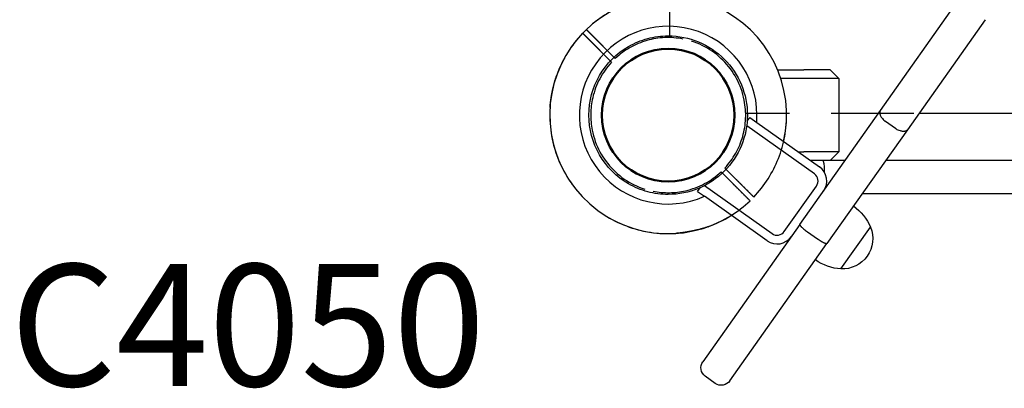
# Model space of a CAD drawing. Units: millimetres. Extents: x 0 to 59400, y 0 to 21000.
# Drawn here: x 4344 to 4909, y 10058 to 10269 of the extents above; entities that cross this region are included whole.
import ezdxf

# ---------------------------------------------------------------- set-up
doc = ezdxf.new("R2010")
doc.units = ezdxf.units.MM
doc.header["$LTSCALE"] = 15
doc.linetypes.add('HIDDEN2', pattern=[4.7625, 3.175, -1.5875])
doc.layers.get('DEFPOINTS').update_dxf_attribs({"lineweight": 50})
for name, color, linetype in [('P001', 131, 'Continuous'), ('P901', 135, 'Continuous'), ('P902', 185, 'Continuous')]:
    doc.layers.add(name, color=color, linetype=linetype)
doc.styles.add('BIGFONT', font='simplex.shx', dxfattribs={"bigfont": 'bigfont.shx'})

# ---------------------------------------------------------------- blocks, each defined once
blk = doc.blocks.new('PW_四角デッキ_破線')
at = {"layer": 'DEFPOINTS'}
blk.add_circle((0, -900), 38.1, dxfattribs=at)
at = {"layer": 'P901', "linetype": 'HIDDEN2'}
for p, q in [((1, -855.51), (1, -44.49)), ((-39.23, -862.89), (-37.11, -865.01)), ((-34.99, -862.89), (-37.11, -860.77)), ((-37.11, -865.01), (-32.51, -869.61)), ((-30.39, -867.49), (-34.99, -862.89)), ((855.51, -899), (44.49, -899)), ((30.39, -932.51), (34.99, -937.11)), ((37.11, -934.99), (32.51, -930.39)), ((34.99, -937.11), (37.11, -939.23)), ((39.23, -937.11), (37.11, -934.99))]:
    blk.add_line(p, q, dxfattribs=at)
for radius, start, end in [(68, 89.1574, 133.736), (68, 136.264, 160.2813), (44.5, 78.8634, 133.0683), (44.5, 11.1366, 78.8634), (44.5, 136.9317, 167), (44.5, 167, 191.1366), (44.5, 316.9317, 11.1366), (68, 176.3757, 273.6243), (68, 316.264, 0.8426), (44.5, 191.1366, 258.8634), (44.5, 283, 313.0683), (44.5, 258.8634, 283), (68, 289.7187, 313.736)]:
    blk.add_arc((0, -900), radius, start, end, dxfattribs=at)
for points, knots in [([(-49.13, -852.99), (-49.13, -852.99), (-49.07, -853.05), (-48.87, -853.25), (-48.7, -853.43), (-48.33, -853.79), (-48.08, -854.04), (-47.85, -854.28)], [1.7773922, 1.7773922, 1.7773922, 1.7773922, 1.8884555, 1.8884555, 1.9995327, 1.9995327, 2.1070009, 2.1070009, 2.1070009, 2.1070009]), ([(-45.72, -852.15), (-45.96, -851.92), (-46.21, -851.67), (-46.57, -851.3), (-46.75, -851.13), (-46.95, -850.93), (-47.01, -850.87), (-47.01, -850.87)], [-0.3296087, -0.3296087, -0.3296087, -0.3296087, -0.2221405, -0.2221405, -0.1110633, -0.1110633, 0, 0, 0, 0]), ([(-67.86, -895.7), (-67.86, -895.69), (-67.86, -895.67), (-67.79, -894.54), (-67.67, -893.42), (-67.44, -891.61), (-67.34, -890.92), (-67.14, -889.62), (-67.04, -889.02), (-66.86, -888.06), (-66.8, -887.7), (-66.67, -887.04), (-66.61, -886.73), (-66.47, -886.04), (-66.39, -885.66), (-66.16, -884.6), (-66, -883.93), (-65.33, -881.18), (-64.74, -879.09), (-64.02, -877.09), (-64.02, -877.07), (-64.01, -877.06)], [-1.90199, -1.90199, -1.90199, -1.90199, -1.897149, -1.897149, -1.559121, -1.559121, -1.349056, -1.349056, -1.165939, -1.165939, -1.057621, -1.057621, -0.962888, -0.962888, -0.847145, -0.847145, -0.639426, -0.639426, 0, 0, 0.005342, 0.005342, 0.005342, 0.005342]), ([(49.13, -947.01), (49.13, -947.01), (49.07, -946.95), (48.87, -946.75), (48.7, -946.57), (48.33, -946.21), (48.08, -945.96), (47.85, -945.72)], [0, 0, 0, 0, 0.1110633, 0.1110633, 0.2221405, 0.2221405, 0.3296087, 0.3296087, 0.3296087, 0.3296087]), ([(22.94, -964.01), (22.93, -964.02), (22.91, -964.02), (20.91, -964.74), (18.82, -965.33), (16.07, -966), (15.4, -966.16), (14.34, -966.39), (13.96, -966.47), (13.27, -966.61), (12.96, -966.67), (12.3, -966.8), (11.94, -966.86), (10.98, -967.04), (10.38, -967.14), (9.08, -967.34), (8.39, -967.44), (6.58, -967.67), (5.46, -967.79), (4.33, -967.86), (4.31, -967.86), (4.3, -967.86)], [-1.905243, -1.905243, -1.905243, -1.905243, -1.899893, -1.899893, -1.259542, -1.259542, -1.051523, -1.051523, -0.935612, -0.935612, -0.840743, -0.840743, -0.732268, -0.732268, -0.548886, -0.548886, -0.338517, -0.338517, 0, 0, 0.004848, 0.004848, 0.004848, 0.004848])]:
    blk.add_open_spline(points, degree=3, knots=knots, dxfattribs=at)
for points, weights in [([(-37.11, -860.77), (-40.98, -856.9), (-45.72, -852.15)], [1, 1.00518025879, 1]), ([(-47.85, -854.28), (-43.1, -859.02), (-39.23, -862.89)], [1.00137883951, 1.00587299116, 1]), ([(47.85, -945.72), (43.1, -940.98), (39.23, -937.11)], [1, 1.0051802588, 1]), ([(37.11, -939.23), (40.98, -943.1), (47.01, -949.13)], [1, 1.0058729913, 1.00137883954])]:
    blk.add_rational_spline(points, weights, degree=2, dxfattribs=at)

msp = doc.modelspace()

# ---------------------------------------------------------------- linework, layer by layer
at = {"layer": 'P001'}
for p, q in [((4837.92, 10217.09), (4882.62, 10280.22)), ((4898.13, 10269.24), (4853.43, 10206.11)), ((4778.83, 10240.48), (4793.99, 10240.48)), ((4793.99, 10235.48), (4780.67, 10235.48)), ((4808.99, 10240.48), (4793.99, 10240.48)), ((4813.99, 10235.48), (4793.99, 10235.48)), ((4808.99, 10240.48), (4813.99, 10235.48)), ((4813.99, 10235.48), (4813.99, 10193.48)), ((4761.37, 10211.07), (4762.85, 10213.16)), ((4762.85, 10213.16), (4766.83, 10210.34)), ((4791.64, 10151.72), (4837.92, 10217.09)), ((4836.78, 10215.48), (4813.99, 10215.48)), ((5517.99, 10215.48), (4860.06, 10215.48)), ((4799.95, 10180.76), (4761.07, 10208.29)), ((4766.83, 10210.34), (4802.84, 10184.84)), ((4846.55, 10206.77), (4840.83, 10210.82)), ((4853.43, 10206.11), (4807.15, 10140.74)), ((4790.65, 10193.48), (4793.99, 10193.48)), ((4813.99, 10193.48), (4793.99, 10193.48)), ((4813.99, 10193.48), (4808.99, 10188.48)), ((4808.99, 10188.48), (4797.71, 10188.48)), ((4817.66, 10188.48), (4808.99, 10188.48)), ((4936.67, 10188.48), (4840.94, 10188.48)), ((4805.54, 10182.48), (4805.54, 10181.98)), ((4732.8, 10170.72), (4734.28, 10172.81)), ((4736.8, 10174.01), (4775.68, 10146.48)), ((4782.65, 10147.68), (4801.14, 10173.79)), ((4732.8, 10170.72), (4736.78, 10167.9)), ((4772.79, 10142.4), (4736.78, 10167.9)), ((4827.49, 10169.48), (4936.67, 10169.48)), ((4791.64, 10151.72), (4735.89, 10072.98)), ((4815.23, 10126.2), (4832.22, 10150.19)), ((4796, 10147.49), (4801.71, 10143.45)), ((4751.39, 10062), (4807.15, 10140.74)), ((4743.03, 10060.57), (4737.32, 10064.61))]:
    msp.add_line(p, q, dxfattribs=at)
for points in [[(4693.24, 10253.88, -0.065529), (4704.22, 10258.43, -0.065588), (4715.99, 10259.98)], [(4715.99, 10259.98, -0.19887), (4748.17, 10246.65, -0.198923), (4761.49, 10214.48)], [(4670.49, 10214.48, -0.131655), (4676.59, 10237.23, -0.131652), (4693.24, 10253.88)], [(4693.24, 10175.07, -0.131653), (4676.59, 10191.73, -0.13165), (4670.49, 10214.48)], [(4761.49, 10214.48, -0.198916), (4748.17, 10182.3, -0.198897), (4715.99, 10168.98)], [(4837.92, 10217.09, 0.091075), (4837.62, 10216.43, 0.068996), (4837.54, 10215.71, 0.048075), (4837.61, 10215.09, 0.034259), (4837.79, 10214.49, 0.039758), (4838.15, 10213.71, 0.029004), (4838.61, 10212.98, 0.037163), (4839.43, 10212.01, 0.030836), (4840.37, 10211.17, 0.007022), (4840.6, 10210.99, 0.006978), (4840.83, 10210.82)], [(4853.43, 10206.11, -0.091075), (4852.91, 10205.61, -0.068996), (4852.26, 10205.29, -0.048075), (4851.65, 10205.15, -0.034259), (4851.02, 10205.12, -0.039758), (4850.16, 10205.2, -0.029004), (4849.32, 10205.39, -0.037163), (4848.14, 10205.84, -0.030836), (4847.03, 10206.45, -0.007022), (4846.79, 10206.6, -0.006978), (4846.55, 10206.77)], [(4715.99, 10168.98, -0.065559), (4704.22, 10170.53, -0.065538), (4693.24, 10175.07)], [(4791.64, 10151.72, 0.127626), (4791.61, 10151.65, 0.065129), (4791.62, 10151.57, 0.05872), (4791.65, 10151.46, 0.023885), (4791.7, 10151.35, 0.033076), (4791.82, 10151.15, 0.014109), (4791.96, 10150.96, 0.0151), (4792.18, 10150.7, 0.008675), (4792.4, 10150.46, 0.013109), (4792.87, 10150, 0.007787), (4793.35, 10149.56, 0.012971), (4794.4, 10148.69, 0.009137), (4795.48, 10147.87, 0.002133), (4795.74, 10147.68, 0.00211), (4796, 10147.49)], [(4807.15, 10140.74, -0.131565), (4807.09, 10140.69, -0.065025), (4807.01, 10140.67, -0.058696), (4806.89, 10140.66, -0.023381), (4806.76, 10140.68, -0.032031), (4806.52, 10140.73, -0.013773), (4806.29, 10140.81, -0.014511), (4805.97, 10140.93, -0.008455), (4805.66, 10141.06, -0.012766), (4805.07, 10141.35, -0.00768), (4804.5, 10141.67, -0.012791), (4803.33, 10142.37, -0.009119), (4802.19, 10143.12, -0.001926), (4801.95, 10143.28, -0.001909), (4801.71, 10143.45)]]:
    msp.add_lwpolyline(points, format="xyb", dxfattribs=at)
for centre, radius, start, end in [((4715.99, 10214.48), 68, 347.1795, 302.2205), ((4715.99, 10214.48), 51, 355.3508, 294.0492), ((4797.06, 10176.68), 10, 324.7, 54.7), ((4797.06, 10176.68), 5, 324.7, 54.7), ((4778.57, 10150.57), 10, 234.7, 324.7), ((4778.57, 10150.57), 5, 234.7, 324.7)]:
    msp.add_arc(centre, radius, start, end, dxfattribs=at)
at = {"layer": 'P001', "extrusion": (5.92273e-17, -2.96707e-13, -1)}
for centre, radius, start, end in [((-4804.73, 10138.17, 0), 30, 126.2316, 156.3817), ((-4815.97, 10143.69, 0), 17.5, 158.1783, 272.4217), ((-4817.44, 10156.12, 0), 30, 274.2183, 304.3684)]:
    msp.add_arc(centre, radius, start, end, dxfattribs=at)
at = {"layer": 'P001', "extrusion": (-2.95066e-29, -2.96637e-13, -1)}
msp.add_arc((-4740.78, 10069.51, 0), 6, 305.3, 35.3, dxfattribs=at)
at = {"layer": 'P001', "extrusion": (-2.95791e-29, -2.96637e-13, -1)}
msp.add_arc((-4746.5, 10065.47, 0), 6, 215.3, 305.3, dxfattribs=at)
at = {"layer": 'P001', "extrusion": (0, 0, -1)}
msp.add_ellipse((4804.79, 10182.48), major_axis=(0, 6), ratio=0.125382, start_param=0, end_param=1.570796, dxfattribs=at)

# ---------------------------------------------------------------- block references
at = {"layer": 'P901'}
msp.add_blockref('PW_四角デッキ_破線', (4716, 11114.48), dxfattribs=at)

# ---------------------------------------------------------------- texts
at = {"layer": 'P902', "insert": (4474.49, 10084.91), "char_height": 70, "attachment_point": 5, "style": 'BIGFONT'}
msp.add_mtext('C4050', dxfattribs=at)

doc.saveas('drawing.dxf')
